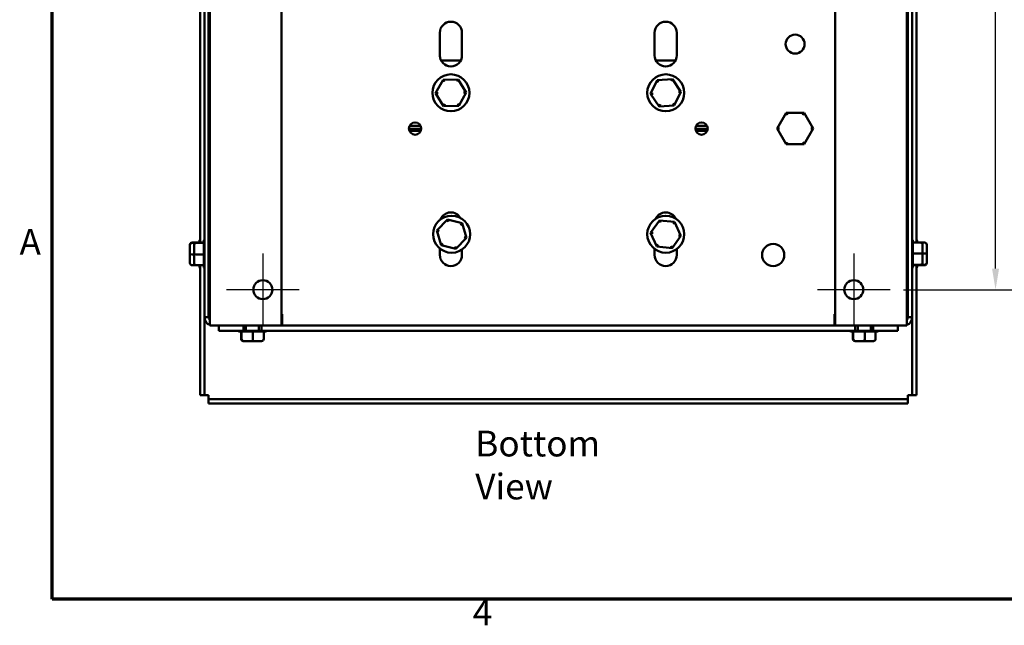
# Model space of a CAD drawing. Units: inches. Extents: x 0.05 to 2.15, y 0.02 to 1.67.
# Drawn here: x 0.06 to 0.52, y 0.04 to 0.32 of the extents above; entities that cross this region are included whole.
import ezdxf

# ---------------------------------------------------------------- set-up
doc = ezdxf.new("R2010")
doc.units = ezdxf.units.IN
doc.header["$LTSCALE"] = 0.1
doc.header["$MEASUREMENT"] = 0
doc.linetypes.add('CHAIN', pattern=[0.7087000000000001, 0.4724000000000001, -0.0591, 0.1181, -0.0591])
doc.layers.get('0').update_dxf_attribs({"lineweight": 25})
for name, color, linetype, lineweight in [('Border (ANSI)', 7, 'Continuous', 70), ('Center Mark (ANSI)', 7, 'Continuous', 25), ('Dimension (ANSI)', 7, 'Continuous', 25), ('Symbol (ANSI)', 7, 'Continuous', 25), ('Visible (ANSI)', 7, 'Continuous', 50)]:
    doc.layers.add(name, color=color, linetype=linetype, lineweight=lineweight)
doc.styles.add('Note Text (ANSI)', font='tahoma.ttf')
doc.dimstyles.new('Default (ANSI)', dxfattribs={"dimscale": 0.1, "dimtxt": 0.1200000047683716, "dimasz": 0.0984251946210861, "dimexe": 0.125, "dimexo": 0.0625, "dimgap": 0.031496062992126, "dimtad": 0, "dimtih": 1, "dimtoh": 1, "dimrnd": 1e-08, "dimzin": 0, "dimdsep": 46, "dimtxsty": 'Note Text (ANSI)', "dimcen": 0.09, "dimdle": 0.3937007874015748, "dimclrd": 256, "dimclre": 256, "dimclrt": 256, "dimadec": 0, "dimazin": 1, "dimtfac": 1, "dimtofl": 0, "dimtmove": 0, "dimatfit": 3, "dimfxl": 1, "dimtolj": 1, "dimtzin": 4, "dimlwd": -1, "dimlwe": -1, "dimarcsym": 0})

# ---------------------------------------------------------------- blocks, each defined once
blk = doc.blocks.new('Borders Default Border')
at = {"layer": 'Border (ANSI)', "flags": 128}
blk.add_lwpolyline([(0.74999998873613, 0.4999999924907534), (0.74999998873613, 16.49999993992603), (21.24999939926027, 16.49999993992603), (21.24999939926027, 0.4999999924907534), (0.74999998873613, 0.4999999924907534)], dxfattribs=at)
at = {"layer": 'Border (ANSI)', "char_height": 0.1200000014830762, "attachment_point": 7, "style": 'Note Text (ANSI)'}
for s, insert in [('A', (0.5989564708700565, 2.064999999258461)), ('4', (2.708143697873929, 0.3399999985169237))]:
    blk.add_mtext(s, dxfattribs=dict(at, insert=insert))
blk = doc.blocks.new('*D9')
at = {"layer": 'Defpoints', "color": 0, "transparency": 16777216}
for p in [(0.4650444579780949, 0.487673477725178), (0.4650444579780949, 0.1940068110585163), (0.514108870955444, 0.1940068110585163)]:
    blk.add_point(p, dxfattribs=at)
at = {"layer": 'Dimension (ANSI)', "transparency": 16777216}
for p, q in [((0.4712944579780949, 0.487673477725178), (0.526608870955444, 0.487673477725178)), ((0.5141088709554439, 0.4778309582630694), (0.5141088709554439, 0.3502637603021132)), ((0.514108870955444, 0.2038493305206249), (0.5141088709554439, 0.3314165284815811)), ((0.4712944579780949, 0.1940068110585163), (0.526608870955444, 0.1940068110585163))]:
    blk.add_line(p, q, dxfattribs=at)
for points in [[(0.5124684510450925, 0.4778309582630694), (0.5157492908657954, 0.4778309582630694), (0.5141088709554439, 0.487673477725178)], [(0.5124684510450926, 0.2038493305206249), (0.5157492908657955, 0.2038493305206249), (0.514108870955444, 0.1940068110585163)]]:
    blk.add_solid(points, dxfattribs=at)
at = {"layer": 'Dimension (ANSI)', "transparency": 16777216, "insert": (0.4990625306293851, 0.3471141540029004), "char_height": 0.0120000004768372, "attachment_point": 1, "style": 'Note Text (ANSI)'}
blk.add_mtext('\\A1;8.81', dxfattribs=at)

msp = doc.modelspace()

# ---------------------------------------------------------------- linework, layer by layer
at = {"layer": 'Center Mark (ANSI)', "linetype": 'CHAIN', "ltscale": 0.1878527253866196}
for p, q in [((0.1731277913114261, 0.2109234777251824), (0.1731277913114261, 0.1770901443918492)), ((0.4481277913114281, 0.2109234777251828), (0.4481277913114281, 0.1770901443918496)), ((0.1900444579780927, 0.1940068110585158), (0.1562111246447595, 0.1940068110585158)), ((0.4650444579780947, 0.1940068110585162), (0.4312111246447615, 0.1940068110585162))]:
    msp.add_line(p, q, dxfattribs=at)
at = {"layer": 'Visible (ANSI)'}
for p, q in [((0.1484611246447589, 0.1773401443918506), (0.148461124644759, 0.504340144391845)), ((0.1817944579780925, 0.1773401443918494), (0.1817944579780926, 0.5043401443918436)), ((0.4394611246447614, 0.504340144391844), (0.4394611246447614, 0.1773401443918497)), ((0.4727944579780951, 0.5043401443918453), (0.4727944579780951, 0.177340144391851)), ((0.1459277913114259, 0.181273477725185), (0.1459277913114259, 0.5004068110585184)), ((0.1478944579780925, 0.5004068110585183), (0.1478944579780925, 0.181273477725185)), ((0.4733611246447592, 0.1812734777251859), (0.4733611246447591, 0.5004068110585189)), ((0.4753277913114259, 0.5004068110585189), (0.4753277913114259, 0.1812734777251859)), ((0.1439611246447592, 0.4657211905029474), (0.1439611246447592, 0.2159590982809473)), ((0.4772944579780924, 0.2159590982809481), (0.4772944579780924, 0.4657211905029479)), ((0.2554611246447596, 0.3030768110585335), (0.2554611246447598, 0.3135768110585332)), ((0.2657944579780931, 0.3135768110585333), (0.2657944579780933, 0.3030768110585336)), ((0.3554611246447604, 0.3030768110585336), (0.3554611246447604, 0.3135768110585333)), ((0.3657944579780938, 0.3135768110585333), (0.3657944579780939, 0.3030768110585336)), ((0.2555032541653129, 0.3045451515879127), (0.2554611246447591, 0.3045451515879127)), ((0.2555032541653129, 0.3024183556822501), (0.2555032541653129, 0.3045451515879128)), ((0.2560617518237326, 0.3006590170554628), (0.2651938307991192, 0.3006590170554628)), ((0.3560617518237326, 0.3006590170554627), (0.3651938307991191, 0.3006590170554627)), ((0.2569789372824718, 0.2917657567959068), (0.2535272958547721, 0.2855596169767771)), ((0.2640794327391261, 0.291879617544329), (0.2569789372824718, 0.2917657567959068)), ((0.2575722468806758, 0.2907751423128646), (0.2569789372824718, 0.2917657567959068)), ((0.2635181902305571, 0.2908704891184539), (0.2640794327391261, 0.2918796175443289)), ((0.2677282867680808, 0.2857873384736214), (0.2640794327391261, 0.291879617544329)), ((0.356662018121288, 0.2915643726490944), (0.3535432400612396, 0.285184464858839)), ((0.3637465693714756, 0.2920533855154546), (0.356662018121288, 0.2915643726490944)), ((0.356662018121288, 0.2915643726490944), (0.3573068592904163, 0.2906065035557778)), ((0.3632394509877278, 0.291016002134925), (0.3637465693714756, 0.2920533855154546)), ((0.3677123425616147, 0.2861624905915594), (0.3637465693714756, 0.2920533855154546)), ((0.2546818479615452, 0.2855781309196097), (0.2535272958547721, 0.2855596169767771)), ((0.2535272958547721, 0.2855596169767771), (0.2571761498837267, 0.2794673379060695)), ((0.264276645340381, 0.2795811986544916), (0.2677282867680808, 0.2857873384736214)), ((0.2665737346613077, 0.2857688245307882), (0.2677282867680808, 0.2857873384736213)), ((0.3546951996141157, 0.2852639791460518), (0.3535432400612396, 0.285184464858839)), ((0.3535432400612396, 0.285184464858839), (0.3575090132513787, 0.2792935699349439)), ((0.3645935645015663, 0.2797825828013041), (0.3677123425616147, 0.2861624905915594)), ((0.3665603830087387, 0.2860829763043461), (0.3677123425616147, 0.2861624905915594)), ((0.2577373923922957, 0.2804764663319439), (0.2571761498837267, 0.2794673379060695)), ((0.2571761498837267, 0.2794673379060695), (0.264276645340381, 0.2795811986544916)), ((0.264276645340381, 0.2795811986544916), (0.2636833357421771, 0.2805718131375332)), ((0.3580161316351265, 0.280330953315473), (0.3575090132513787, 0.2792935699349439)), ((0.3575090132513787, 0.2792935699349439), (0.3645935645015663, 0.2797825828013041)), ((0.363948723332438, 0.2807404518946201), (0.3645935645015663, 0.2797825828013041)), ((0.4166273168426155, 0.2763271465633179), (0.4124063020649761, 0.2690308209414529)), ((0.4250566275742535, 0.2763198033470652), (0.4166273168426155, 0.2763271465633179)), ((0.4172037957404235, 0.2753266439827535), (0.4166273168426155, 0.2763271465633179)), ((0.4244784063718372, 0.2753203066865355), (0.4250566275742535, 0.2763198033470652)), ((0.4292649235282522, 0.2690161345089475), (0.4250566275742535, 0.2763198033470652)), ((0.2413310394129035, 0.2679090170554749), (0.246591209876616, 0.2679090170554749)), ((0.241392867927964, 0.2702423503888081), (0.2419553246447608, 0.270242350388808)), ((0.2465293813615556, 0.2702423503888081), (0.2419553246447608, 0.2702423503888081)), ((0.2468094463142634, 0.2689090170554746), (0.2419553246447608, 0.2689090170554746)), ((0.3795386579780934, 0.2689090170554746), (0.3744461363085894, 0.2689090170554746)), ((0.3746643727462368, 0.2679090170554749), (0.3799245432099492, 0.2679090170554749)), ((0.3795386579780934, 0.2702423503888081), (0.3747262012612971, 0.2702423503888081)), ((0.3795386579780934, 0.2702423503888081), (0.3798627146948888, 0.2702423503888081)), ((0.4135610021652006, 0.269029815021418), (0.4124063020649762, 0.2690308209414529)), ((0.4124063020649761, 0.2690308209414529), (0.4166145980189748, 0.2617271521033351)), ((0.4250439087506129, 0.2617198088870825), (0.4292649235282522, 0.2690161345089475)), ((0.4281102234280279, 0.2690171404289818), (0.4292649235282522, 0.2690161345089475)), ((0.4166145980189749, 0.2617271521033352), (0.4171928192213912, 0.2627266487638644)), ((0.4166145980189748, 0.2617271521033352), (0.4250439087506129, 0.2617198088870825)), ((0.4244674298528048, 0.2627203114676463), (0.4250439087506129, 0.2617198088870825)), ((0.2589869243446445, 0.2266440015576039), (0.2540746277983796, 0.2215157130866272)), ((0.2658843007115777, 0.2249539721931044), (0.2589869243446445, 0.2266440015576039)), ((0.2593097015512572, 0.2255353319908595), (0.2589869243446445, 0.2266440015576039)), ((0.2650855533056809, 0.2241201041490429), (0.2658843007115777, 0.2249539721931044)), ((0.267869380532246, 0.218135654357628), (0.2658843007115777, 0.2249539721931044)), ((0.3576882526827839, 0.2262901336330414), (0.353559644152762, 0.2205121935497738)), ((0.364756399841449, 0.225603623805395), (0.3576882526827839, 0.2262901336330414)), ((0.3581662264435389, 0.2252390035662258), (0.3576882526827839, 0.2262901336330414)), ((0.3640850813812828, 0.2246641213528309), (0.364756399841449, 0.225603623805395)), ((0.3676959384700921, 0.219139173894481), (0.364756399841449, 0.2256036238053951)), ((0.2540746277983796, 0.2215157130866272), (0.2560597076190479, 0.2146973952511508)), ((0.255196152410889, 0.221240911563944), (0.2540746277983796, 0.2215157130866272)), ((0.3547089363736831, 0.2204005659355221), (0.353559644152762, 0.2205121935497738)), ((0.353559644152762, 0.2205121935497738), (0.356499182781405, 0.2140477436388599)), ((0.1401611246447592, 0.2159590982809553), (0.1421277913114258, 0.2159590982809553)), ((0.1415186530665437, 0.2157480786911944), (0.1401611246447592, 0.2157480786911847)), ((0.1421277913114258, 0.2159590982808591), (0.1455944579780925, 0.2159590982808591)), ((0.145596500846572, 0.2157480786910982), (0.1421277913114258, 0.2157480786910885)), ((0.1436277913114258, 0.2159590982809545), (0.1436277913114258, 0.2165947883994524)), ((0.1455944579780925, 0.2157526589907214), (0.1455944579780925, 0.2165947883993562)), ((0.1455944579780925, 0.2105771855212379), (0.1455944579780925, 0.2156333513052695)), ((0.2568584550249446, 0.2155312632952118), (0.2560597076190479, 0.2146973952511508)), ((0.2629570839859811, 0.2130073658866512), (0.267869380532246, 0.218135654357628)), ((0.2667478559197365, 0.2184104558803106), (0.267869380532246, 0.218135654357628)), ((0.3635673299400701, 0.2133612338112135), (0.3676959384700921, 0.219139173894481)), ((0.3676959384700921, 0.219139173894481), (0.366546646249171, 0.2192508015087323)), ((0.4791277913114257, 0.2159590982808583), (0.4756590817762796, 0.2159590982808541)), ((0.475661124644759, 0.216594788399357), (0.475661124644759, 0.2159590982808583)), ((0.475661124644759, 0.2158489511946721), (0.475661124644759, 0.2109946444011435)), ((0.4776277913114258, 0.2165947883994524), (0.4776277913114258, 0.2159590982809552)), ((0.4810944579780925, 0.2159590982809537), (0.4791277913114257, 0.2159590982809537)), ((0.1391611246447592, 0.2149393644116943), (0.1391611246447592, 0.2147690559967991)), ((0.1391611246447592, 0.2147690559967991), (0.1391611246447592, 0.2105031693103904)), ((0.1411277913114258, 0.2149393644115981), (0.1411277913114258, 0.2147690559967029)), ((0.1411277913114258, 0.2147690559967029), (0.1411277913114258, 0.2105031693102942)), ((0.1484611246447594, 0.2136901443918561), (0.1478944579780925, 0.2136901443918561)), ((0.2554611246447597, 0.2101601443918683), (0.2554611246447597, 0.2132017006791015)), ((0.2560597076190479, 0.2146973952511508), (0.2629570839859811, 0.2130073658866512)), ((0.2629570839859811, 0.2130073658866512), (0.2626343067793684, 0.214116035453395)), ((0.2657944579780931, 0.2126848935930207), (0.2657944579780932, 0.2101601443918683)), ((0.3554611246447604, 0.2101601443918684), (0.3554611246447604, 0.2129298516476136)), ((0.3571705012415712, 0.2149872460914234), (0.356499182781405, 0.2140477436388599)), ((0.356499182781405, 0.2140477436388599), (0.3635673299400701, 0.2133612338112135)), ((0.3630893561793152, 0.2144123638780285), (0.3635673299400701, 0.2133612338112135)), ((0.3657944579780939, 0.212929851647612), (0.3657944579780939, 0.2101601443918684)), ((0.4727944579780931, 0.2136901443918569), (0.4733611246447593, 0.2136901443918569)), ((0.4791277913114257, 0.2108844973149573), (0.4756590817762796, 0.2108844973149436)), ((0.4801277913114258, 0.2108437861400827), (0.4801277913114258, 0.2149393644115975)), ((0.4810944579780925, 0.2108844973150527), (0.4801277913114258, 0.2108844973150527)), ((0.4801277913114258, 0.2065778994536753), (0.4801277913114258, 0.2108437861400827)), ((0.4820944579780925, 0.210843786140178), (0.4820944579780925, 0.2149393644116929)), ((0.4820944579780925, 0.2065778994537708), (0.4820944579780925, 0.210843786140178)), ((0.1391611246447592, 0.2105031693103904), (0.1391611246447592, 0.206407591038877)), ((0.1401611246447592, 0.210462458135515), (0.1411277913114258, 0.210462458135515)), ((0.1411277913114258, 0.2105031693102942), (0.1411277913114258, 0.2064075910387808)), ((0.1421277913114258, 0.2104624581354189), (0.145596500846572, 0.2104624581354326)), ((0.1455944579780925, 0.2054980042557059), (0.1455944579780925, 0.2103523110492327)), ((0.1484611246447594, 0.2076568110585228), (0.1478944579780925, 0.2076568110585228)), ((0.4727944579780931, 0.2076568110585236), (0.4733611246447593, 0.2076568110585236)), ((0.475661124644759, 0.2107697699291383), (0.475661124644759, 0.2057136041451083)), ((0.4801277913114258, 0.2064075910387829), (0.4801277913114258, 0.2065778994536753)), ((0.4820944579780925, 0.2064075910388784), (0.4820944579780925, 0.2065778994537708)), ((0.1401611246447592, 0.205387857169616), (0.1421277913114258, 0.205387857169616)), ((0.1421277913114258, 0.2053878571695197), (0.145596500846572, 0.2053878571695239)), ((0.1436277913114258, 0.2047521670511189), (0.1436277913114258, 0.205387857169616)), ((0.1439611246447592, 0.2053878571696141), (0.1439611246447592, 0.1449401443919467)), ((0.1455944579780925, 0.2047521670510227), (0.1455944579780925, 0.2053878571695198)), ((0.4756590817762796, 0.2055988767592797), (0.4791277913114257, 0.2055988767592893)), ((0.475661124644759, 0.2055942964596564), (0.475661124644759, 0.2047521670510235)), ((0.4791277913114257, 0.2053878571695222), (0.475661124644759, 0.2053878571695222)), ((0.4772944579780924, 0.1449401443919467), (0.4772944579780924, 0.2053878571696148)), ((0.4776277913114258, 0.2053878571696175), (0.4776277913114258, 0.2047521670511189)), ((0.4810944579780925, 0.2053878571696176), (0.4791277913114257, 0.2053878571696176)), ((0.4797369295563049, 0.205598876759375), (0.4810944579780925, 0.2055988767593847)), ((0.1459277913114259, 0.1449401443919467), (0.1459277913114259, 0.1812734777252806)), ((0.1478944579780925, 0.181273477725185), (0.1459277913114259, 0.181273477725185)), ((0.1817944579780925, 0.182631811058536), (0.1821277913114262, 0.182631811058536)), ((0.1821277913114262, 0.182631811058536), (0.1821277913114262, 0.1815734777252027)), ((0.1821277913114262, 0.1815734777252027), (0.1821277913114262, 0.1773401443918706)), ((0.4391277913114281, 0.1815734777252029), (0.4391277913114281, 0.1826318110585362)), ((0.4391277913114281, 0.1826318110585362), (0.4394611246447613, 0.1826318110585362)), ((0.4391277913114282, 0.177340144391871), (0.4391277913114282, 0.181573477725203)), ((0.4753277913114258, 0.1812734777251858), (0.4733611246447592, 0.1812734777251859)), ((0.4753277913114258, 0.1812734777252811), (0.4753277913114258, 0.1449401443919467)), ((0.1526944579780923, 0.1773401443918494), (0.148461124644759, 0.1773401443918506)), ((0.1526277913114259, 0.1773401443918645), (0.1526277913114259, 0.1748501443918646)), ((0.1640944579780926, 0.1748501443918646), (0.1526277913114259, 0.1748501443918646)), ((0.1526944579780923, 0.1773401443918494), (0.1817944579780925, 0.1773401443918494)), ((0.1631819433792263, 0.1745168110585346), (0.1623398139705925, 0.1745168110585355)), ((0.1629755040890903, 0.1710501443918697), (0.1629755040890903, 0.1745168110585363)), ((0.1631865236788495, 0.1745188539270141), (0.1631865236788592, 0.1710501443918678)), ((0.168357416848709, 0.1745168110585338), (0.1633012510646782, 0.1745168110585345)), ((0.1640944579780926, 0.1748501443918646), (0.1640944579780926, 0.1773401443918645)), ((0.1640944579780925, 0.1748501443918673), (0.1724277913114258, 0.1748501443918673)), ((0.1652444579780925, 0.1773401443918684), (0.1652444579780925, 0.1748501443918688)), ((0.168472144234528, 0.171050144391867), (0.1684721442345143, 0.1745188539270132)), ((0.1734365981142419, 0.1745168110585346), (0.1685822913207142, 0.1745168110585338)), ((0.1712777913114258, 0.1773401443918684), (0.1712777913114258, 0.1748501443918688)), ((0.1724277913114259, 0.1773401443918645), (0.1724277913114259, 0.1748501443918646)), ((0.4488277913114257, 0.1748501443918645), (0.1724277913114259, 0.1748501443918646)), ((0.173546745200428, 0.171050144391868), (0.1735467452004239, 0.1745188539270142)), ((0.1741824353189259, 0.1745168110585355), (0.173546745200428, 0.1745168110585347)), ((0.1817944579780928, 0.1773401443918645), (0.4394611246447595, 0.1773401443918644)), ((0.4685611246447615, 0.1773401443918495), (0.4394611246447614, 0.1773401443918497)), ((0.4479152767125595, 0.1745168110585345), (0.4470731473039256, 0.1745168110585354)), ((0.4477088374224235, 0.1710501443918695), (0.4477088374224235, 0.1745168110585362)), ((0.4479198570121827, 0.174518853927014), (0.4479198570121924, 0.1710501443918678)), ((0.4530907501820421, 0.1745168110585337), (0.4480345843980114, 0.1745168110585345)), ((0.4488277913114257, 0.1748501443918645), (0.4488277913114257, 0.1773401443918644)), ((0.4488277913114258, 0.1748501443918672), (0.4571611246447592, 0.1748501443918672)), ((0.4499777913114257, 0.1773401443918687), (0.4499777913114257, 0.1748501443918687)), ((0.4532054775678612, 0.171050144391867), (0.4532054775678474, 0.1745188539270132)), ((0.458169931447575, 0.1745168110585346), (0.4533156246540474, 0.1745168110585337)), ((0.456011124644759, 0.1773401443918687), (0.456011124644759, 0.1748501443918687)), ((0.4571611246447591, 0.1773401443918644), (0.4571611246447591, 0.1748501443918645)), ((0.4686277913114257, 0.1748501443918645), (0.4571611246447591, 0.1748501443918645)), ((0.4582800785337612, 0.1710501443918679), (0.458280078533757, 0.1745188539270141)), ((0.458915768652259, 0.1745168110585354), (0.4582800785337612, 0.1745168110585346)), ((0.4685611246447615, 0.1773401443918496), (0.472794457978095, 0.1773401443918509)), ((0.4686277913114257, 0.1748501443918645), (0.4686277913114257, 0.1773401443918644)), ((0.1639952379583512, 0.1700501443918695), (0.164165546373245, 0.170050144391868)), ((0.164165546373245, 0.170050144391868), (0.168431433059653, 0.1700501443918674)), ((0.168431433059653, 0.1700501443918674), (0.1725270113311672, 0.1700501443918681)), ((0.4487285712916843, 0.1700501443918694), (0.4488988797065782, 0.170050144391868)), ((0.4488988797065782, 0.170050144391868), (0.4531647663929861, 0.1700501443918673)), ((0.4531647663929861, 0.1700501443918673), (0.4572603446645003, 0.170050144391868)), ((0.1459277913114259, 0.1449401443919467), (0.1439611246447592, 0.1449401443919467)), ((0.1459277913114259, 0.1449401443919554), (0.1478944579780925, 0.1449401443919558)), ((0.1478944579780925, 0.144940144391956), (0.1478944579780925, 0.1429734777252887)), ((0.1478944579780925, 0.1429734777252798), (0.1478944579780925, 0.1410068110586133)), ((0.1478944579780925, 0.1429734777252798), (0.4733611246447591, 0.1429734777252798)), ((0.4733611246447591, 0.1449401443919558), (0.4753277913114258, 0.1449401443919553)), ((0.4733611246447591, 0.1429734777252887), (0.4733611246447591, 0.144940144391956)), ((0.4733611246447591, 0.1410068110586133), (0.4733611246447591, 0.1429734777252798)), ((0.4753277913114258, 0.1449401443919467), (0.4772944579780924, 0.1449401443919467)), ((0.1478944579780925, 0.1410068110586133), (0.4733611246447591, 0.1410068110586133))]:
    msp.add_line(p, q, dxfattribs=at)
for centre, radius in [((0.420827791311428, 0.3083568110585343), 0.0044166666666667), ((0.2606277913114265, 0.285673477725201), 0.0086166666666667), ((0.3606277913114273, 0.285673477725201), 0.0086166666666667), ((0.24396112464476, 0.2690068110585347), 0.00285), ((0.3772944579780944, 0.2690068110585349), 0.00285), ((0.2609720041653128, 0.2198256837221293), 0.0086166666666667), ((0.3606277913114271, 0.2198256837221292), 0.0086166666666667), ((0.4106277913114277, 0.2101601443918685), 0.0051666666666667), ((0.1731277913114261, 0.1940068110585158), 0.0044166666666667), ((0.4481277913114281, 0.1940068110585161), 0.0044166666666667)]:
    msp.add_circle(centre, radius, dxfattribs=at)
for centre, radius, start, end in [((0.2606277913114265, 0.3135768110585333), 0.0051666666666667, 0, 180), ((0.3606277913114271, 0.3135768110585333), 0.0051666666666667, 0, 180), ((0.2606277913114265, 0.3030768110585335), 0.0051666666666667, 180, 0), ((0.3606277913114271, 0.3030768110585336), 0.0051666666666667, 180, 0), ((0.2419553246447608, 0.2669090170554752), 0.002, 90, 114.5372250807728), ((0.3795386579780934, 0.2669090170554752), 0.002, 72.55812524155894, 90), ((0.2606277913114265, 0.2248268110585351), 0.0051666666666667, 29.58691484963301, 158.2876656807226), ((0.3606277913114271, 0.2248268110585353), 0.0051666666666667, 25.86062169194331, 154.1393783080851), ((0.1446277913114258, 0.2165947883994524), 0.001, 131.810314895778, 180), ((0.1465944579780925, 0.2165947883993562), 0.001, 131.810314895778, 180), ((0.4746611246447591, 0.216594788399357), 0.001, 0, 48.1896851042205), ((0.4766277913114258, 0.2165947883994524), 0.001, 0, 48.1896851042205), ((0.2606277913114265, 0.2101601443918683), 0.0051666666666667, 180, 0), ((0.3606277913114271, 0.2101601443918684), 0.0051666666666667, 180, 0), ((0.1446277913114258, 0.2047521670511189), 0.001, 180, 228.1896851042227), ((0.1465944579780925, 0.2047521670510227), 0.001, 180, 228.1896851042227), ((0.4746611246447591, 0.2047521670510235), 0.001, 311.8103148957795, 0), ((0.4766277913114258, 0.2047521670511189), 0.001, 311.8103148957795, 0), ((0.1498611246447592, 0.1812734777251982), 0.0039333333333333, 180, 249.1494122132945), ((0.1498611246447592, 0.1812734777251982), 0.0019666666666667, 180, 224.6131882414136), ((0.4713944579780926, 0.1812734777251991), 0.0019666666666667, 315.3868117586163, 0), ((0.4713944579780926, 0.181273477725199), 0.0039333333333333, 290.8505877867167, 0), ((0.1623398139705924, 0.1755168110585355), 0.001, 221.8103148957808, 270), ((0.174182435318926, 0.1755168110585355), 0.001, 269.999999999998, 318.1896851042192), ((0.4470731473039256, 0.1755168110585354), 0.001, 221.8103148957793, 270), ((0.458915768652259, 0.1755168110585354), 0.001, 270, 318.1896851042207)]:
    msp.add_arc(centre, radius, start, end, dxfattribs=at)
for centre, major_axis, ratio, start_param, end_param in [((0.1401611246447592, 0.2149393644116943), (0, -0.001019733869261), 0.9806480201787017, 3.141592653589793, 4.712388980384689), ((0.1401611246447592, 0.2147690559967991), (0.001, 0), 0.9790226943856762, 1.570796326794898, 3.141592653589793), ((0.1421277913114258, 0.2149393644115981), (0, -0.001019733869261), 0.9806480201787019, 3.141592653589793, 4.712388980384689), ((0.1421277913114258, 0.2147690559967029), (0.001, 0), 0.9790226943856762, 1.570796326794898, 3.141592653589793), ((0.4791277913114257, 0.2149393644115975), (0, -0.0010197338692607), 0.9806480201790105, 1.570796326794896, 3.141592653589793), ((0.4810944579780925, 0.2149393644116929), (0, -0.0010197338692607), 0.9806480201790105, 1.570796326794896, 3.141592653589793), ((0.4791277913114257, 0.2108437861400827), (-0.001, 0), 0.0407111748746736, 3.141592653590127, 4.712388980384689), ((0.4810944579780925, 0.210843786140178), (-0.001, 0), 0.0407111748746736, 3.141592653590123, 4.712388980384689), ((0.1401611246447592, 0.2105031693103904), (0.001, 0), 0.0407111748753578, 3.141592653590123, 4.712388980384689), ((0.1401611246447592, 0.206407591038877), (0, 0.001019733869261), 0.9806480201787016, 1.570796326794896, 3.141592653589793), ((0.1421277913114258, 0.2105031693102942), (0.001, 0), 0.0407111748753578, 3.141592653590123, 4.712388980384689), ((0.1421277913114258, 0.2064075910387808), (0, 0.001019733869261), 0.9806480201787015, 1.570796326794896, 3.141592653589793), ((0.4791277913114257, 0.2065778994536753), (-0.001, 0), 0.9790226943860393, 1.570796326794898, 3.141592653589793), ((0.4791277913114257, 0.2064075910387829), (0, 0.0010197338692607), 0.9806480201790106, 3.141592653589793, 4.712388980384689), ((0.4810944579780925, 0.2065778994537708), (-0.001, 0), 0.9790226943860393, 1.570796326794898, 3.141592653589793), ((0.4810944579780925, 0.2064075910388784), (0, 0.0010197338692607), 0.9806480201790106, 3.141592653589793, 4.712388980384689), ((0.1639952379583512, 0.1710501443918695), (0.0010197338692609, -2e-16), 0.9806480201788547, 3.141592653589443, 4.712388980384671), ((0.164165546373245, 0.1710501443918681), (0, 0.001), 0.9790226943858561, 1.570796326795247, 3.141592653589786), ((0.168431433059653, 0.1710501443918674), (0, 0.001), 0.040711174875019, 3.14159265379455, 4.712388980383989), ((0.1725270113311672, 0.1710501443918681), (-0.0010197338692609, 2e-16), 0.9806480201788543, 1.570796326794878, 3.141592653589443), ((0.4487285712916843, 0.1710501443918694), (0.0010197338692609, -2e-16), 0.9806480201788547, 3.141592653589443, 4.712388980384637), ((0.4488988797065782, 0.171050144391868), (0, 0.001), 0.9790226943858561, 1.570796326795247, 3.14159265358975), ((0.4531647663929861, 0.1710501443918673), (0, 0.001), 0.040711174875019, 3.14159265379455, 4.712388980383989), ((0.4572603446645003, 0.1710501443918681), (-0.0010197338692609, 2e-16), 0.9806480201788543, 1.570796326794844, 3.141592653589443)]:
    msp.add_ellipse(centre, major_axis=major_axis, ratio=ratio, start_param=start_param, end_param=end_param, dxfattribs=at)
for points in [[(0.145596500846571, 0.2157480786910889), (0.1455952511197598, 0.2157496395668999), (0.1455944579780925, 0.2157511710856763), (0.1455944579780925, 0.2157526589907214)], [(0.1455944579780925, 0.2156333513052695), (0.1455944579780925, 0.2156706203640412), (0.1455950839775933, 0.2157089877826945), (0.145596500846572, 0.2157480786910982)], [(0.4756590817762806, 0.2159590982808493), (0.4756603315030918, 0.2159215623255068), (0.475661124644759, 0.215884732348392), (0.475661124644759, 0.2158489511946721)], [(0.475661124644759, 0.2109946444011435), (0.475661124644759, 0.2109588632474172), (0.4756604986452583, 0.2109220275839922), (0.4756590817762796, 0.2108844973149436)], [(0.4756590817762806, 0.2108844973149479), (0.4756603315030918, 0.2108454004837945), (0.475661124644759, 0.2108070389879033), (0.475661124644759, 0.2107697699291382)], [(0.145596500846571, 0.2104624581354283), (0.1455952511197598, 0.2105015549665817), (0.1455944579780925, 0.2105399164624729), (0.1455944579780925, 0.2105771855212379)], [(0.1455944579780925, 0.2103523110492327), (0.1455944579780925, 0.210388092202959), (0.1455950839775933, 0.210424927866384), (0.145596500846572, 0.2104624581354326)], [(0.145596500846571, 0.2053878571695288), (0.1455952511197598, 0.2054253931248712), (0.1455944579780925, 0.2054622231019861), (0.1455944579780925, 0.2054980042557059)], [(0.475661124644759, 0.2057136041451083), (0.475661124644759, 0.2056763350863366), (0.4756604986452583, 0.2056379676676833), (0.4756590817762796, 0.2055988767592797)], [(0.4756590817762806, 0.2055988767592889), (0.4756603315030918, 0.205597315883478), (0.475661124644759, 0.2055957843647016), (0.475661124644759, 0.2055942964596564)], [(0.1631865236788588, 0.174518853927013), (0.1631849628030478, 0.1745176042002019), (0.1631834312842715, 0.1745168110585346), (0.1631819433792263, 0.1745168110585346)], [(0.1633012510646782, 0.1745168110585345), (0.1632639820059065, 0.1745168110585345), (0.1632256145872532, 0.1745174370580353), (0.1631865236788495, 0.1745188539270141)], [(0.1684721442345186, 0.1745188539270122), (0.1684330474033652, 0.174517604200201), (0.168394685907474, 0.1745168110585338), (0.168357416848709, 0.1745168110585338)], [(0.1685822913207142, 0.1745168110585338), (0.1685465101669879, 0.1745168110585338), (0.1685096745035629, 0.1745174370580345), (0.1684721442345143, 0.1745188539270132)], [(0.173546745200419, 0.1745188539270131), (0.1735092092450766, 0.1745176042002019), (0.1734723792679618, 0.1745168110585346), (0.1734365981142419, 0.1745168110585346)], [(0.4479198570121919, 0.174518853927013), (0.447918296136381, 0.1745176042002018), (0.4479167646176045, 0.1745168110585345), (0.4479152767125595, 0.1745168110585345)], [(0.4480345843980114, 0.1745168110585344), (0.4479973153392395, 0.1745168110585345), (0.4479589479205863, 0.1745174370580353), (0.4479198570121827, 0.174518853927014)], [(0.4532054775678518, 0.1745188539270122), (0.4531663807366983, 0.174517604200201), (0.4531280192408072, 0.1745168110585337), (0.4530907501820421, 0.1745168110585337)], [(0.4533156246540474, 0.1745168110585337), (0.453279843500321, 0.1745168110585337), (0.453243007836896, 0.1745174370580344), (0.4532054775678474, 0.1745188539270132)], [(0.4582800785337521, 0.174518853927013), (0.4582425425784097, 0.1745176042002019), (0.4582057126012949, 0.1745168110585345), (0.458169931447575, 0.1745168110585345)]]:
    msp.add_open_spline(points, degree=3, dxfattribs=at)

# ---------------------------------------------------------------- block references
at = {"xscale": 0.1, "yscale": 0.1, "zscale": 0.1}
msp.add_blockref('Borders Default Border', (0, 0), dxfattribs=at)

# ---------------------------------------------------------------- texts
at = {"layer": 'Symbol (ANSI)', "insert": (0.2719768688666211, 0.128375161780921), "char_height": 0.0120000001483076, "width": 0.0922463540955791, "attachment_point": 1, "style": 'Note Text (ANSI)'}
msp.add_mtext('\\fTahoma|b0|i0;Bottom View', dxfattribs=at)

# ---------------------------------------------------------------- dimensions: what is measured, and where the dimension line sits
at = {"layer": 'Dimension (ANSI)'}
dim = msp.add_linear_dim(base=(0.514108870955444, 0.1940068110585163), p1=(0.4650444579780947, 0.4876734777251778), p2=(0.4650444579780947, 0.1940068110585162), angle=90, dimstyle='Default (ANSI)', override={"dimgap": 0.031496062992126, "dimdec": 2, "dimlfac": 30, "dimtol": 0, "dimlim": 0, "dimtp": 0, "dimtm": 0, "dimtdec": 2, "dimatfit": 1}, dxfattribs=at)
dim.commit()
dim.dimension.update_dxf_attribs({"geometry": '*D9', "text_midpoint": (0.5141088709554439, 0.3408401443918469), "dimtype": 160})

doc.saveas('drawing.dxf')
